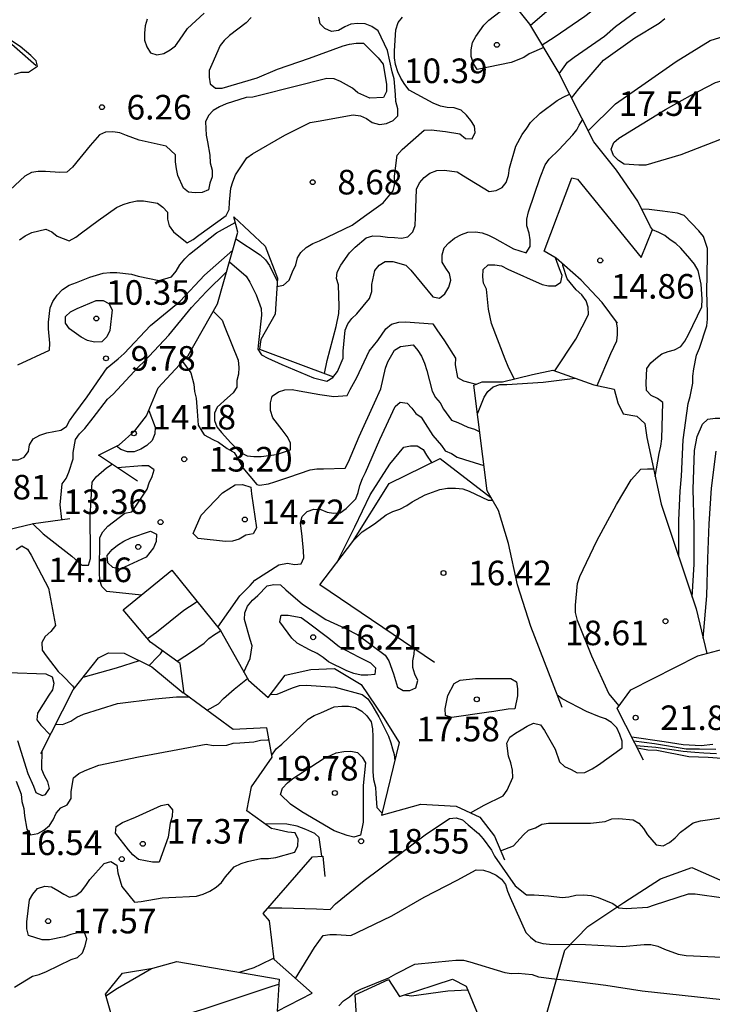
# Model space of a CAD drawing. Units: metres. Extents: x 574344 to 574695, y 4795290 to 4795540.
# Drawn here: x 574419 to 574440, y 4795372 to 4795402 of the extents above; entities that cross this region are included whole.
import ezdxf

# ---------------------------------------------------------------- set-up
doc = ezdxf.new("R2010")
doc.units = ezdxf.units.M
for name, color, linetype in [('020104', 34, 'Continuous'), ('020109', 7, 'CABEZA_TALUD'), ('020204', 9, 'Continuous'), ('020308', 9, 'Continuous'), ('070104', 3, 'Continuous')]:
    doc.layers.add(name, color=color, linetype=linetype)
doc.layers.add('020105', color=24, linetype='Continuous', lineweight=30)
doc.styles.add('ARIAL', font='ARIAL.TTF', dxfattribs={"height": 1})
doc.linetypes.add('CABEZA_TALUD', pattern='A,0.1,[204,DONOSTI.shx,S=0.15,R=0,X=0,Y=0],0,0.2', length=0.3)

# ---------------------------------------------------------------- blocks, each defined once
blk = doc.blocks.new('COTAPU')
blk.add_circle((0, 0), 0.075)

msp = doc.modelspace()

# ---------------------------------------------------------------- linework, layer by layer
at = {"layer": '020104', "flags": 128}
for points, elevation in [([(574435.191, 4795401.289), (574435.554, 4795401.526), (574436.488, 4795402.162), (574437.31, 4795402.792), (574438.152, 4795403.474), (574439.126, 4795404.106), (574440.052, 4795404.724), (574440.414, 4795404.956), (574440.802, 4795404.966), (574441.216, 4795404.87), (574441.43, 4795404.9), (574441.606, 4795405.028), (574441.728, 4795405.196), (574441.83, 4795405.386), (574441.996, 4795405.788), (574442.294, 4795406.37), (574442.462, 4795406.518), (574442.654, 4795406.59), (574442.874, 4795406.594), (574443.292, 4795406.53), (574443.492, 4795406.444), (574443.85, 4795406.336)], 13), ([(574434.833, 4795401.892), (574435.322, 4795402.306), (574436.24, 4795403.056), (574437.164, 4795403.812), (574437.934, 4795404.506), (574438.886, 4795405.194), (574439.66, 4795405.696), (574440.046, 4795405.916), (574440.256, 4795405.962), (574440.462, 4795405.96), (574440.67, 4795405.92), (574440.812, 4795405.776), (574440.98, 4795405.65), (574441.346, 4795405.532), (574441.376, 4795405.532)], 12), ([(574435.712, 4795400.399), (574435.962, 4795400.76), (574436.164, 4795400.912), (574437.09, 4795401.552), (574437.424, 4795401.846), (574438.384, 4795402.548), (574439.336, 4795403.168), (574439.882, 4795403.5), (574440.084, 4795403.61), (574440.29, 4795403.642), (574440.534, 4795403.642), (574441.412, 4795403.732), (574441.602, 4795403.852), (574442.432, 4795404.32), (574442.582, 4795404.474), (574442.702, 4795404.646), (574442.798, 4795404.826), (574443.258, 4795405.582), (574443.478, 4795405.634), (574443.704, 4795405.634), (574444.345, 4795405.746)], 14), ([(574426.315, 4795402.126), (574426.157, 4795401.964), (574425.653, 4795401.574), (574425.489, 4795401.422), (574425.365, 4795401.264), (574425.105, 4795400.688), (574425.027, 4795400.502), (574425.025, 4795400.3), (574425.063, 4795400.094), (574425.223, 4795399.964), (574425.427, 4795399.966), (574426.495, 4795400.282), (574427.115, 4795400.548), (574428.093, 4795400.884), (574429.117, 4795401.26), (574429.313, 4795401.314), (574429.517, 4795401.34), (574429.735, 4795401.34), (574430.189, 4795400.892), (574430.335, 4795400.696), (574430.441, 4795400.08), (574430.441, 4795399.866), (574430.347, 4795399.686), (574429.929, 4795399.666), (574429.567, 4795399.824), (574429.407, 4795399.966), (574429.031, 4795400.172), (574428.839, 4795400.254), (574428.617, 4795400.262), (574427.609, 4795400.004), (574426.569, 4795399.748), (574426.365, 4795399.696), (574426.159, 4795399.68), (574425.545, 4795399.49), (574425.347, 4795399.398), (574425.155, 4795399.286), (574425.009, 4795399.132), (574424.919, 4795398.938), (574424.933, 4795398.53), (574424.975, 4795398.33), (574425.051, 4795397.924), (574425.055, 4795397.688), (574425.119, 4795397.468), (574425.121, 4795397.264), (574425.051, 4795397.068), (574425.007, 4795396.864), (574424.815, 4795396.78), (574424.603, 4795396.772), (574424.403, 4795396.796), (574424.243, 4795396.92), (574424.075, 4795397.304), (574424.027, 4795397.51), (574424.001, 4795397.724), (574424.001, 4795397.938), (574423.715, 4795398.198), (574422.897, 4795398.384), (574422.507, 4795398.526), (574422.299, 4795398.608), (574422.087, 4795398.632), (574421.865, 4795398.62), (574421.681, 4795398.539), (574421.393, 4795398.215), (574420.859, 4795397.553), (574420.685, 4795397.409), (574420.477, 4795397.391), (574420.037, 4795397.421), (574419.809, 4795397.421), (574419.609, 4795397.393), (574419.407, 4795397.281), (574418.957, 4795396.861)], 7), ([(574419.245, 4795395.339), (574419.417, 4795395.463), (574419.613, 4795395.563), (574420.041, 4795395.661), (574420.229, 4795395.589), (574420.395, 4795395.449), (574420.761, 4795395.309), (574420.965, 4795395.421), (574421.133, 4795395.551), (574421.645, 4795395.933), (574422.199, 4795396.327), (574422.401, 4795396.419), (574422.595, 4795396.481), (574422.817, 4795396.527), (574423.027, 4795396.529), (574423.457, 4795396.457), (574423.619, 4795396.339), (574423.755, 4795396.179), (574423.755, 4795395.973), (574423.811, 4795395.769), (574423.939, 4795395.589), (574424.361, 4795395.247), (574424.543, 4795395.355), (574424.715, 4795395.479), (574425.551, 4795396.082), (574425.643, 4795396.264), (574425.649, 4795396.49), (574425.689, 4795396.916), (574425.747, 4795397.108), (574425.835, 4795397.32), (574426.183, 4795397.844), (574426.351, 4795397.96), (574427.337, 4795398.53), (574428.115, 4795398.918), (574428.353, 4795398.964), (574429.419, 4795399.156), (574429.643, 4795399.126), (574429.833, 4795399.044), (574430.001, 4795398.916), (574430.221, 4795398.854), (574430.439, 4795398.886), (574430.641, 4795398.978), (574430.789, 4795399.12), (574430.787, 4795399.334), (574430.721, 4795399.558), (574430.713, 4795399.77), (574430.675, 4795400.248), (574430.615, 4795400.47), (574430.471, 4795401.12), (574430.185, 4795401.712), (574429.991, 4795401.85), (574429.793, 4795401.932), (574429.563, 4795401.938), (574429.351, 4795401.92), (574429.165, 4795401.834), (574428.977, 4795401.722), (574428.763, 4795401.698), (574428.555, 4795401.782), (574428.419, 4795401.932), (574428.379, 4795402.132)], 8), ([(574423.133, 4795402.074), (574423.073, 4795401.866), (574423.053, 4795401.642), (574423.055, 4795401.432), (574423.123, 4795401.226), (574423.239, 4795401.04), (574423.433, 4795400.98), (574423.641, 4795401.02), (574423.835, 4795401.132), (574424.005, 4795401.256), (574424.121, 4795401.436), (574424.371, 4795401.788), (574424.879, 4795402.252)], 6), ([(574427.095, 4795393.917), (574427.293, 4795393.96), (574427.471, 4795394.107), (574427.573, 4795394.364), (574427.669, 4795394.578), (574427.721, 4795394.788), (574427.829, 4795394.958), (574427.985, 4795395.108), (574428.191, 4795395.224), (574428.397, 4795395.31), (574429.395, 4795395.788), (574429.773, 4795396.058), (574430.339, 4795396.464), (574430.643, 4795396.834), (574430.695, 4795397.054), (574430.683, 4795397.28), (574430.761, 4795397.922), (574430.913, 4795398.094), (574431.585, 4795398.684), (574431.801, 4795398.692), (574432.241, 4795398.64), (574432.675, 4795398.574), (574432.853, 4795398.432), (574433.057, 4795398.418), (574433.143, 4795398.61), (574433.123, 4795398.81), (574433.017, 4795398.982), (574432.883, 4795399.148), (574432.717, 4795399.294), (574432.509, 4795399.37), (574432.287, 4795399.372), (574432.087, 4795399.414), (574431.865, 4795399.508), (574431.131, 4795399.904), (574430.995, 4795400.078), (574430.881, 4795400.268), (574430.783, 4795400.47), (574430.711, 4795400.684), (574430.685, 4795400.894), (574430.685, 4795401.11), (574430.725, 4795401.75), (574430.791, 4795401.968), (574430.931, 4795402.132)], 9), ([(574419.085, 4795400.391), (574419.291, 4795400.45), (574419.519, 4795400.458), (574419.786, 4795400.638), (574419.749, 4795400.8), (574419.587, 4795400.96), (574419.265, 4795401.242), (574418.719, 4795401.594)], 6), ([(574436.591, 4795398.667), (574437.424, 4795399.49), (574438.332, 4795400.116), (574439.276, 4795400.776), (574440.316, 4795401.422), (574440.742, 4795401.554), (574440.958, 4795401.504), (574441.166, 4795401.398), (574441.488, 4795401.15), (574441.562, 4795400.962), (574441.824, 4795400.35), (574442.18, 4795399.826), (574442.356, 4795399.716), (574442.43, 4795399.528), (574442.568, 4795399.37), (574442.77, 4795399.298), (574442.993, 4795399.235), (574443.195, 4795399.219)], 16), ([(574425.648, 4795394.673), (574426.157, 4795394.235), (574426.265, 4795394.051), (574426.461, 4795393.659), (574426.613, 4795393.249), (574426.629, 4795393.041), (574426.537, 4795392.209), (574426.513, 4795392.005), (574426.623, 4795391.829), (574426.821, 4795391.735), (574427.241, 4795391.535), (574428.211, 4795391.131), (574428.617, 4795391.025), (574428.805, 4795391.143), (574428.941, 4795391.323), (574429.119, 4795391.727), (574429.121, 4795391.947), (574429.183, 4795392.589), (574429.257, 4795392.779), (574429.383, 4795392.938), (574429.539, 4795393.084), (574429.923, 4795393.552), (574429.989, 4795393.76), (574429.989, 4795393.982), (574430.081, 4795394.406), (574430.217, 4795394.572), (574430.403, 4795394.678), (574430.629, 4795394.678), (574431.031, 4795394.568), (574431.187, 4795394.416), (574431.849, 4795393.602), (574432.055, 4795393.564), (574432.223, 4795393.696), (574432.341, 4795393.894), (574432.405, 4795394.106), (574432.365, 4795394.31), (574432.247, 4795394.472), (574432.141, 4795394.654), (574432.135, 4795394.88), (574432.195, 4795395.096), (574432.341, 4795395.25), (574432.519, 4795395.392), (574432.725, 4795395.498), (574432.923, 4795395.574), (574433.155, 4795395.584), (574433.357, 4795395.556), (574433.547, 4795395.486), (574433.733, 4795395.394), (574434.319, 4795395.066), (574434.699, 4795394.946), (574434.819, 4795395.134), (574434.825, 4795395.342), (574434.789, 4795395.548), (574434.719, 4795395.762), (574434.721, 4795395.974), (574434.771, 4795396.192), (574435.131, 4795397.238), (574435.277, 4795397.632), (574435.399, 4795397.8), (574435.701, 4795398.088), (574436.13, 4795398.542), (574436.247, 4795398.7), (574436.323, 4795398.843), (574436.42, 4795399.003)], 11), ([(574439.355, 4795385.669), (574439.355, 4795386.788), (574439.401, 4795387.676), (574439.439, 4795388.128), (574439.487, 4795389.236), (574439.645, 4795390.346), (574439.709, 4795390.564), (574439.789, 4795390.964), (574439.789, 4795391.176), (574439.816, 4795391.4), (574439.9, 4795391.824), (574439.986, 4795392.034), (574440.216, 4795392.712), (574440.236, 4795392.916), (574440.236, 4795393.126), (574440.214, 4795393.754), (574440.23, 4795394.838), (574440.234, 4795395.072), (574440.116, 4795395.446), (574439.972, 4795395.618), (574439.524, 4795396.084), (574439.314, 4795396.15), (574438.86, 4795396.21), (574438.452, 4795396.27), (574438.228, 4795396.273)], 16), ([(574419.189, 4795391.531), (574420.159, 4795391.971), (574420.163, 4795392.185), (574420.125, 4795392.623), (574420.125, 4795392.829), (574420.179, 4795393.265), (574420.261, 4795393.463), (574420.389, 4795393.655), (574420.549, 4795393.829), (574420.759, 4795393.959), (574420.981, 4795394.039), (574421.391, 4795394.205), (574421.793, 4795394.321), (574422.005, 4795394.343), (574422.207, 4795394.341), (574422.661, 4795394.297), (574422.867, 4795394.229), (574423.499, 4795394.101), (574423.883, 4795394.207), (574424.021, 4795394.389), (574424.133, 4795394.577), (574424.287, 4795394.761), (574424.431, 4795394.903), (574425.251, 4795395.553), (574425.826, 4795395.869)], 9), ([(574434.337, 4795391.098), (574434.156, 4795391.474), (574434.064, 4795391.696), (574433.64, 4795392.792), (574433.548, 4795393.224), (574433.488, 4795393.832), (574433.4, 4795394.016), (574433.382, 4795394.216), (574433.386, 4795394.432), (574433.542, 4795394.576), (574433.742, 4795394.58), (574433.952, 4795394.542), (574434.144, 4795394.448), (574435.186, 4795393.978), (574435.384, 4795393.934), (574435.596, 4795393.934), (574435.762, 4795394.05), (574435.804, 4795394.254), (574435.718, 4795394.454), (574435.599, 4795394.795)], 12), ([(574435.571, 4795391.34), (574436.212, 4795392.306), (574436.406, 4795392.69), (574436.6, 4795393.058), (574436.596, 4795393.284), (574436.528, 4795393.478), (574436.396, 4795393.664), (574436.224, 4795393.818), (574435.952, 4795394.154), (574435.816, 4795394.556), (574435.816, 4795394.607)], 13), ([(574420.535, 4795386.804), (574420.485, 4795387.257), (574420.541, 4795387.895), (574420.661, 4795388.059), (574420.749, 4795388.255), (574420.877, 4795388.655), (574420.877, 4795388.857), (574420.947, 4795389.251), (574421.073, 4795389.419), (574421.235, 4795389.581), (574421.491, 4795389.913), (574421.927, 4795390.483), (574422.099, 4795390.627), (574422.871, 4795391.469), (574423.045, 4795391.631), (574423.799, 4795392.433), (574424.489, 4795393.275), (574424.951, 4795393.767), (574425.559, 4795394.362)], 11), ([(574425.154, 4795393.159), (574425.43, 4795392.887), (574425.508, 4795392.673), (574425.91, 4795391.667), (574425.934, 4795391.445), (574425.922, 4795391.245), (574425.874, 4795391.049), (574425.872, 4795390.847), (574425.756, 4795390.673), (574425.586, 4795390.523), (574425.274, 4795390.237), (574425.19, 4795390.053), (574425.188, 4795389.831), (574425.262, 4795389.639), (574425.4, 4795389.465), (574425.694, 4795389.143), (574425.984, 4795388.851), (574426.186, 4795388.747), (574426.39, 4795388.729), (574426.612, 4795388.731), (574427.084, 4795388.793), (574427.514, 4795388.935), (574427.512, 4795389.143), (574427.406, 4795389.339), (574427.256, 4795389.541), (574426.974, 4795389.907), (574426.902, 4795390.133), (574426.902, 4795390.365), (574426.952, 4795390.569), (574427.142, 4795390.701), (574427.342, 4795390.763), (574427.56, 4795390.769), (574427.77, 4795390.735), (574428.406, 4795390.619), (574428.834, 4795390.561), (574429.238, 4795390.589), (574429.334, 4795390.773), (574429.534, 4795391.139), (574429.914, 4795391.939), (574430.178, 4795392.27), (574430.418, 4795392.62), (574430.594, 4795392.764), (574430.818, 4795392.83), (574431.018, 4795392.842), (574431.854, 4795392.776), (574431.978, 4795392.592), (574432.214, 4795392.254), (574432.544, 4795391.728), (574432.538, 4795391.526), (574432.606, 4795391.142), (574432.786, 4795391.042), (574432.98, 4795390.988), (574433.181, 4795390.937)], 12), ([(574436.871, 4795390.898), (574437.284, 4795391.87), (574437.464, 4795392.26), (574437.487, 4795392.44), (574437.493, 4795392.648), (574437.454, 4795392.838)], 14), ([(574424.219, 4795391.63), (574424.472, 4795391.279), (574424.556, 4795390.933), (574424.584, 4795390.713), (574424.632, 4795390.511), (574424.664, 4795390.109), (574424.696, 4795389.687), (574424.809, 4795389.504), (574424.876, 4795389.387), (574425.142, 4795389.252), (574425.313, 4795389.171), (574425.576, 4795388.979), (574425.788, 4795388.848), (574425.868, 4795388.716), (574425.909, 4795388.636), (574426.06, 4795388.383), (574426.484, 4795387.878), (574426.565, 4795387.858), (574426.836, 4795387.897), (574427.034, 4795387.953), (574427.46, 4795388.097), (574428.11, 4795388.321), (574428.318, 4795388.351), (574428.52, 4795388.351), (574429.182, 4795388.379), (574429.278, 4795388.569), (574429.61, 4795389.337), (574430.078, 4795390.365), (574430.262, 4795390.793), (574430.406, 4795391.423), (574430.476, 4795391.617), (574430.686, 4795391.97), (574430.866, 4795392.084), (574431.25, 4795392.132), (574431.396, 4795391.962), (574431.512, 4795391.788), (574431.602, 4795391.58), (574431.67, 4795391.356), (574431.838, 4795390.721), (574431.936, 4795390.535), (574432.076, 4795390.363), (574432.182, 4795390.175), (574432.42, 4795389.841), (574432.612, 4795389.767), (574432.917, 4795389.621), (574433.124, 4795389.561), (574433.283, 4795389.481)], 13), ([(574433.213, 4795390.031), (574433.42, 4795390.538), (574433.53, 4795390.708), (574433.698, 4795390.858), (574433.9, 4795390.926), (574434.11, 4795390.928), (574435.216, 4795391.002), (574436.199, 4795391.12)], 17), ([(574425.292, 4795383.526), (574425.966, 4795384.477), (574426.28, 4795384.791), (574426.426, 4795384.953), (574427.15, 4795385.425), (574427.422, 4795385.481), (574427.632, 4795385.439), (574427.834, 4795385.455), (574427.914, 4795385.641), (574427.91, 4795385.857), (574427.862, 4795386.285), (574427.812, 4795386.711), (574427.87, 4795386.903), (574428.022, 4795387.057), (574428.224, 4795387.123), (574428.44, 4795387.111), (574428.626, 4795387.029), (574428.826, 4795387.003), (574429.026, 4795387.007), (574429.21, 4795387.141), (574429.5, 4795387.435), (574429.57, 4795387.627), (574429.628, 4795387.845), (574429.708, 4795388.061), (574429.8, 4795388.245), (574430.24, 4795389.247), (574430.7, 4795390.253), (574430.86, 4795390.391), (574431.066, 4795390.353), (574431.216, 4795390.207), (574431.338, 4795390.041), (574431.502, 4795389.925), (574431.62, 4795389.735), (574431.856, 4795389.373), (574432.116, 4795389.069), (574432.23, 4795388.903), (574432.422, 4795388.819), (574432.598, 4795388.711), (574432.818, 4795388.635), (574433.414, 4795388.455)], 14), ([(574439.769, 4795384.438), (574439.831, 4795385.442), (574439.829, 4795386.614), (574439.797, 4795387.734), (574439.837, 4795388.912), (574439.915, 4795389.336), (574440.083, 4795389.716), (574440.249, 4795389.864), (574440.465, 4795389.898), (574440.681, 4795389.898), (574440.987, 4795390.102), (574441.267, 4795390.376)], 17), ([(574423.185, 4795390.13), (574423.376, 4795389.623), (574423.372, 4795389.423), (574423.286, 4795389.221), (574423.122, 4795389.065), (574422.94, 4795388.951), (574422.742, 4795388.873), (574422.532, 4795388.875), (574422.338, 4795388.941), (574422.197, 4795389.044)], 14), ([(574440.1, 4795383.183), (574440.209, 4795384.477), (574440.245, 4795385.622), (574440.289, 4795386.678), (574440.353, 4795387.762), (574440.503, 4795388.894)], 18), ([(574419.638, 4795386.684), (574419.96, 4795386.375), (574420.834, 4795385.691), (574421.146, 4795385.415), (574421.35, 4795385.413), (574421.408, 4795385.615), (574421.41, 4795385.819), (574421.402, 4795386.891), (574421.456, 4795387.947), (574421.578, 4795388.107), (574421.894, 4795388.385), (574422.069, 4795388.493)], 12), ([(574422.959, 4795384.501), (574421.902, 4795384.609), (574421.754, 4795384.761), (574421.69, 4795384.959), (574421.682, 4795385.185), (574421.69, 4795386.261), (574421.788, 4795386.437), (574421.936, 4795386.603), (574422.456, 4795387.005), (574422.668, 4795387.047), (574422.788, 4795387.217), (574423.14, 4795387.737), (574423.202, 4795387.931), (574423.29, 4795388.123), (574423.35, 4795388.319), (574423.176, 4795388.445), (574422.972, 4795388.445), (574422.236, 4795388.382)], 13), ([(574437.537, 4795381.123), (574437.221, 4795381.497), (574436.709, 4795382.643), (574436.265, 4795383.731), (574436.209, 4795383.975), (574436.203, 4795384.195), (574436.263, 4795384.859), (574436.339, 4795385.065), (574436.853, 4795386.161), (574437.455, 4795387.262), (574437.901, 4795388.02), (574438.195, 4795388.342), (574438.403, 4795388.358), (574438.584, 4795388.355)], 18), ([(574429.431, 4795386.163), (574429.702, 4795386.429), (574430.072, 4795386.681), (574430.432, 4795386.953), (574430.63, 4795387.051), (574430.842, 4795387.121), (574431.06, 4795387.231), (574431.226, 4795387.351), (574431.624, 4795387.565), (574432.068, 4795387.727), (574432.302, 4795387.763), (574432.54, 4795387.765), (574432.764, 4795387.745), (574432.966, 4795387.673), (574433.544, 4795387.403), (574433.674, 4795387.395)], 16), ([(574419.142, 4795385.895), (574419.316, 4795386.009), (574419.484, 4795385.899), (574419.596, 4795385.725), (574420.128, 4795384.713), (574420.336, 4795383.575), (574420.198, 4795383.393), (574420.026, 4795383.243), (574419.922, 4795383.053), (574419.936, 4795382.827), (574420.05, 4795382.651), (574420.418, 4795382.169), (574420.574, 4795382.031), (574420.858, 4795381.737), (574420.92, 4795381.656)], 13), ([(574424.051, 4795382.485), (574424.52, 4795382.787), (574424.88, 4795383.033), (574425.022, 4795383.181), (574425.196, 4795383.301), (574425.379, 4795383.414)], 16), ([(574423.198, 4795382.357), (574423.454, 4795382.615), (574423.543, 4795382.711), (574423.609, 4795382.802)], 13), ([(574421.184, 4795381.995), (574422.202, 4795382.287), (574422.898, 4795382.505)], 14), ([(574418.898, 4795382.139), (574420.042, 4795382.099), (574420.24, 4795382.013), (574420.294, 4795381.813), (574420.252, 4795381.615), (574420.14, 4795381.445), (574419.788, 4795380.903), (574419.774, 4795380.695), (574419.892, 4795380.533), (574420.183, 4795380.233)], 14), ([(574424.966, 4795380.989), (574425.316, 4795381.185), (574425.466, 4795381.343), (574425.79, 4795381.633), (574426.203, 4795381.955)], 17), ([(574426.892, 4795381.467), (574427.108, 4795381.476), (574427.576, 4795381.671), (574427.79, 4795381.743), (574427.996, 4795381.755), (574428.878, 4795381.693), (574429.696, 4795381.469), (574429.87, 4795381.337), (574429.994, 4795381.155), (574430.21, 4795380.787), (574430.5, 4795380.201), (574430.572, 4795379.997), (574430.62, 4795379.813), (574430.676, 4795379.635), (574430.692, 4795379.446)], 17), ([(574433.007, 4795377.859), (574433.423, 4795378.097), (574433.997, 4795378.379), (574434.119, 4795378.547), (574434.293, 4795378.941), (574434.285, 4795379.165), (574434.237, 4795379.383), (574434.161, 4795379.585), (574434.109, 4795379.989), (574434.205, 4795380.167), (574434.371, 4795380.289), (574434.549, 4795380.387), (574434.727, 4795380.507), (574434.929, 4795380.591), (574435.137, 4795380.549), (574435.259, 4795380.369), (574435.589, 4795379.805), (574435.719, 4795379.411), (574435.873, 4795379.277), (574436.075, 4795379.185), (574436.255, 4795379.083), (574436.489, 4795379.087), (574436.717, 4795379.199), (574436.905, 4795379.325), (574437.629, 4795379.839), (574437.631, 4795380.041), (574437.561, 4795380.245), (574437.463, 4795380.451), (574437.301, 4795380.615), (574437.127, 4795380.723), (574436.935, 4795380.791), (574436.545, 4795380.951), (574435.803, 4795381.341), (574435.652, 4795381.454)], 17), ([(574426.939, 4795379.616), (574427.074, 4795379.815), (574427.242, 4795379.955), (574428.054, 4795380.713), (574428.23, 4795380.827), (574428.432, 4795380.911), (574428.846, 4795381.097), (574429.072, 4795381.117), (574429.284, 4795381.117), (574429.498, 4795381.073), (574429.688, 4795380.957), (574429.84, 4795380.819), (574429.968, 4795380.637), (574430.016, 4795380.421), (574430.02, 4795380.183), (574430.02, 4795379.107), (574430.046, 4795378.877), (574430.102, 4795378.643), (574430.114, 4795378.437), (574430.149, 4795378.027), (574430.287, 4795377.873), (574430.303, 4795377.866)], 18), ([(574437.921, 4795380.179), (574438.911, 4795380.04), (574439.491, 4795379.946), (574440.043, 4795379.909), (574440.399, 4795379.956)], 21), ([(574419.144, 4795378.823), (574419.296, 4795378.425), (574419.308, 4795378.205), (574419.37, 4795377.995), (574419.39, 4795377.771), (574419.466, 4795377.359), (574419.578, 4795377.189), (574419.8, 4795377.225), (574419.988, 4795377.335), (574420.16, 4795377.471), (574420.266, 4795377.641), (574420.358, 4795377.847), (574420.5, 4795378.015), (574420.7, 4795378.107), (574420.814, 4795378.301), (574420.814, 4795378.507), (574420.886, 4795378.929), (574421.052, 4795379.055), (574421.246, 4795379.155), (574421.658, 4795379.311), (574422.876, 4795379.571), (574424.068, 4795379.795), (574424.938, 4795379.955), (574425.152, 4795379.917), (574425.568, 4795379.925), (574425.762, 4795379.989), (574425.968, 4795379.999), (574426.388, 4795380.023), (574426.6, 4795380.075), (574426.804, 4795380.091), (574426.855, 4795380.091)], 16), ([(574440.508, 4795379.664), (574440.127, 4795379.681), (574439.844, 4795379.699), (574439.49, 4795379.726), (574438.659, 4795379.85), (574438.062, 4795379.903)], 19), ([(574440.671, 4795379.516), (574440.259, 4795379.544), (574439.669, 4795379.572), (574438.686, 4795379.759), (574438.415, 4795379.769), (574438.101, 4795379.828)], 18), ([(574426.82, 4795374.958), (574427.242, 4795374.965), (574428.305, 4795374.927), (574428.719, 4795374.913), (574428.883, 4795375.085), (574429.755, 4795375.791), (574430.717, 4795376.503), (574431.623, 4795377.191), (574432.357, 4795377.691), (574432.569, 4795377.711), (574432.763, 4795377.645), (574432.931, 4795377.497), (574433.251, 4795377.231), (574433.393, 4795377.067), (574433.645, 4795376.719), (574433.737, 4795376.541), (574434.367, 4795375.637), (574434.713, 4795375.363), (574434.949, 4795375.355), (574435.379, 4795375.325), (574435.795, 4795375.279), (574436.001, 4795375.297), (574436.219, 4795375.349), (574436.457, 4795375.363), (574436.683, 4795375.333), (574436.901, 4795375.273), (574437.345, 4795375.089), (574437.525, 4795374.963), (574437.755, 4795374.945), (574438.409, 4795374.981), (574438.621, 4795375.055), (574439.657, 4795375.385), (574439.859, 4795375.385), (574440.727, 4795375.269)], 19), ([(574433.923, 4795376.703), (574434.317, 4795376.851), (574434.615, 4795377.187), (574434.771, 4795377.331), (574434.989, 4795377.397), (574435.179, 4795377.513), (574435.379, 4795377.549), (574435.599, 4795377.549), (574436.667, 4795377.549), (574437.107, 4795377.591), (574437.317, 4795377.679), (574437.531, 4795377.691), (574437.965, 4795377.651), (574438.137, 4795377.541), (574438.285, 4795377.383), (574438.403, 4795377.193), (574438.671, 4795376.881), (574438.879, 4795376.857), (574439.071, 4795376.957), (574439.249, 4795377.099), (574439.407, 4795377.271), (574439.799, 4795377.555), (574440.025, 4795377.615), (574440.233, 4795377.649), (574440.645, 4795377.711)], 18), ([(574428.462, 4795376.538), (574428.39, 4795377.109), (574428.252, 4795377.232), (574427.982, 4795377.355), (574427.712, 4795377.453), (574427.394, 4795377.514), (574426.721, 4795377.527)], 18), ([(574419.092, 4795372.537), (574419.634, 4795372.879), (574419.846, 4795372.931), (574420.066, 4795373.015), (574420.822, 4795373.383), (574421.016, 4795373.449), (574421.166, 4795373.593), (574421.25, 4795373.799), (574421.294, 4795374.011), (574421.222, 4795374.213), (574421.02, 4795374.201), (574420.804, 4795374.149), (574420.6, 4795374.075), (574420.156, 4795373.981), (574419.928, 4795373.981), (574419.52, 4795374.115), (574419.462, 4795374.319), (574419.462, 4795374.533), (574419.548, 4795375.207), (574419.646, 4795375.383), (574419.794, 4795375.553), (574420.018, 4795375.621), (574420.222, 4795375.601), (574420.416, 4795375.495), (574420.59, 4795375.377), (574420.772, 4795375.283), (574420.964, 4795375.341), (574421.132, 4795375.467), (574421.27, 4795375.639), (574421.386, 4795375.825), (574421.82, 4795376.319), (574422.026, 4795376.373), (574422.212, 4795376.259), (574422.242, 4795376.027), (574422.366, 4795375.613), (574422.748, 4795375.131), (574422.958, 4795375.151), (574423.596, 4795375.267), (574423.796, 4795375.279), (574424.64, 4795375.315), (574424.842, 4795375.379), (574425.044, 4795375.469), (574425.244, 4795375.593), (574425.404, 4795375.733), (574425.522, 4795375.903), (574425.796, 4795376.213), (574426.002, 4795376.313), (574426.2, 4795376.373), (574426.61, 4795376.467), (574426.836, 4795376.467), (574427.066, 4795376.497), (574427.646, 4795376.655), (574427.73, 4795376.849), (574427.746, 4795377.057), (574427.654, 4795377.249), (574427.43, 4795377.273), (574427.028, 4795377.357), (574426.921, 4795377.384)], 17), ([(574425.952, 4795372.996), (574426.399, 4795373.139), (574426.617, 4795373.247), (574426.989, 4795373.431), (574427.005, 4795373.437)], 18), ([(574428.987, 4795371.973), (574429.125, 4795372.121), (574429.315, 4795372.247), (574429.469, 4795372.387), (574429.653, 4795372.477), (574430.513, 4795372.823), (574430.725, 4795372.953), (574431.305, 4795373.243), (574431.923, 4795373.299), (574432.337, 4795373.349), (574432.553, 4795373.369), (574432.789, 4795373.363), (574432.983, 4795373.313), (574434.051, 4795372.985), (574434.253, 4795372.963), (574434.461, 4795372.967), (574434.885, 4795372.931), (574435.079, 4795372.859), (574435.479, 4795372.803), (574435.943, 4795372.751), (574437.133, 4795372.603), (574438.237, 4795372.425), (574439.461, 4795372.297), (574440.683, 4795372.169)], 21), ([(574421.875, 4795372.277), (574422.234, 4795372.511), (574423.272, 4795373.11)], 19), ([(574430.977, 4795372.305), (574431.201, 4795372.279), (574432.311, 4795372.429), (574432.917, 4795372.459)], 24)]:
    msp.add_lwpolyline(points, dxfattribs=dict(at, elevation=elevation))
for points, elevation in [([(574438.952, 4795399.312), (574439.714, 4795399.748), (574440.476, 4795400.138), (574440.692, 4795400.196), (574440.9, 4795400.202), (574441.1, 4795400.182), (574441.302, 4795400.106), (574441.502, 4795399.982), (574441.646, 4795399.796), (574441.75, 4795399.588), (574441.848, 4795399.192), (574441.816, 4795398.984), (574441.684, 4795398.806), (574441.464, 4795398.726), (574440.416, 4795398.32), (574439.424, 4795397.934), (574438.354, 4795397.616), (574438.134, 4795397.616), (574437.696, 4795397.644), (574437.516, 4795397.76), (574437.368, 4795397.912), (574437.298, 4795398.11), (574437.376, 4795398.31), (574437.53, 4795398.438)], 17), ([(574424.782, 4795386.945), (574425.436, 4795387.625), (574425.824, 4795387.861), (574426.05, 4795387.878), (574426.3, 4795387.797), (574426.324, 4795387.587), (574426.468, 4795386.549), (574426.37, 4795386.373), (574426.15, 4795386.327), (574425.944, 4795386.205), (574425.738, 4795386.147), (574425.532, 4795386.139), (574424.69, 4795386.233), (574424.538, 4795386.385)], 14), ([(574423.106, 4795385.661), (574422.31, 4795385.291), (574422.088, 4795385.343), (574421.932, 4795385.489), (574421.912, 4795385.707), (574422.066, 4795385.889), (574422.232, 4795386.021), (574422.426, 4795386.149), (574422.638, 4795386.247), (574423.238, 4795386.451), (574423.418, 4795386.359), (574423.416, 4795386.133), (574423.332, 4795385.941)], 14), ([(574428.092, 4795382.831), (574427.712, 4795383.037), (574427.552, 4795383.191), (574427.182, 4795383.691), (574427.224, 4795383.889), (574427.442, 4795383.889), (574427.836, 4795383.819), (574428.02, 4795383.687), (574428.682, 4795383.189), (574429.01, 4795382.923), (574429.588, 4795382.619), (574429.954, 4795382.431), (574430.1, 4795382.285), (574430.082, 4795382.077), (574429.868, 4795382.059), (574429.664, 4795382.061), (574429.442, 4795382.107), (574429.23, 4795382.193), (574428.668, 4795382.469), (574428.506, 4795382.603), (574428.32, 4795382.723)], 16), ([(574433.159, 4795381.961), (574434.231, 4795381.961), (574434.405, 4795381.853), (574434.433, 4795381.645), (574434.433, 4795381.429), (574434.359, 4795381.035), (574434.149, 4795381.021), (574433.713, 4795380.953), (574433.487, 4795380.925), (574432.431, 4795380.767), (574432.237, 4795380.833), (574432.233, 4795381.035), (574432.312, 4795381.441), (574432.5, 4795381.803), (574432.69, 4795381.903)], 17), ([(574429.726, 4795378.693), (574429.725, 4795377.579), (574429.651, 4795377.177), (574429.445, 4795377.119), (574429.235, 4795377.165), (574428.84, 4795377.311), (574427.856, 4795377.895), (574427.508, 4795378.125), (574427.202, 4795378.419), (574427.266, 4795378.611), (574427.422, 4795378.771), (574427.584, 4795378.905), (574428.512, 4795379.507), (574428.908, 4795379.685), (574429.136, 4795379.735), (574429.352, 4795379.739), (574429.558, 4795379.705), (574429.696, 4795379.557), (574429.8, 4795379.381)], 19), ([(574422.778, 4795377.731), (574423.562, 4795378.081), (574423.77, 4795378.119), (574423.908, 4795377.955), (574423.9, 4795377.749), (574423.842, 4795377.543), (574423.778, 4795377.115), (574423.508, 4795376.355), (574423.296, 4795376.355), (574422.868, 4795376.433), (574422.698, 4795376.577), (574422.568, 4795376.733), (574422.168, 4795377.237), (574422.196, 4795377.443), (574422.38, 4795377.567)], 17)]:
    msp.add_lwpolyline(points, close=True, dxfattribs=dict(at, elevation=elevation))
at = {"layer": '020105', "flags": 128}
for points, elevation in [([(574435.237, 4795401.21), (574434.797, 4795401.018), (574434.631, 4795400.902), (574434.247, 4795400.746), (574433.207, 4795400.536), (574433.099, 4795400.722), (574433.025, 4795400.93), (574433.023, 4795401.136), (574433.065, 4795401.356), (574433.167, 4795401.542), (574433.411, 4795401.892), (574433.565, 4795402.04), (574433.909, 4795402.308), (574434.103, 4795402.388), (574434.417, 4795402.421)], 10), ([(574436.088, 4795399.659), (574436.304, 4795399.944), (574437.056, 4795400.824), (574438.014, 4795401.502), (574438.764, 4795401.946), (574438.928, 4795402.09)], 15), ([(574428.552, 4795391.261), (574428.633, 4795391.659), (574428.901, 4795392.691), (574428.987, 4795393.088), (574428.997, 4795393.308), (574428.977, 4795393.966), (574428.913, 4795394.156), (574428.931, 4795394.356), (574429.043, 4795394.568), (574429.307, 4795394.948), (574429.479, 4795395.12), (574429.823, 4795395.396), (574430.019, 4795395.46), (574430.255, 4795395.456), (574430.471, 4795395.426), (574430.687, 4795395.416), (574430.893, 4795395.388), (574431.091, 4795395.436), (574431.239, 4795395.586), (574431.317, 4795395.78), (574431.323, 4795396.024), (574431.355, 4795396.89), (574431.451, 4795397.078), (574431.591, 4795397.244), (574431.763, 4795397.372), (574431.971, 4795397.454), (574432.197, 4795397.462), (574432.597, 4795397.416), (574432.793, 4795397.294), (574433.575, 4795396.814), (574433.781, 4795396.842), (574433.967, 4795396.934), (574434.091, 4795397.092), (574434.161, 4795397.3), (574434.193, 4795397.526), (574434.383, 4795398.196), (574434.577, 4795398.558), (574434.721, 4795398.744), (574434.831, 4795398.922), (574435.133, 4795399.2), (574435.643, 4795399.592), (574435.829, 4795399.696), (574436.025, 4795399.782)], 10), ([(574438.634, 4795388.125), (574438.759, 4795388.824), (574438.813, 4795389.042), (574438.841, 4795389.264), (574438.874, 4795390.378), (574438.71, 4795390.496), (574438.514, 4795390.594), (574438.378, 4795390.748), (574438.362, 4795390.976), (574438.386, 4795391.416), (574438.508, 4795391.586), (574438.656, 4795391.724), (574438.844, 4795391.858), (574439.032, 4795391.932), (574439.232, 4795391.988), (574439.416, 4795392.09), (574439.542, 4795392.246), (574439.656, 4795392.454), (574440.062, 4795393.296), (574440.07, 4795393.526), (574440.042, 4795393.99), (574439.946, 4795394.4), (574439.838, 4795394.594), (574439.694, 4795394.766), (574439.418, 4795395.088), (574439.268, 4795395.226), (574439.092, 4795395.338), (574438.934, 4795395.468), (574438.746, 4795395.568), (574438.555, 4795395.647)], 15), ([(574425.845, 4795395.366), (574426.581, 4795394.886), (574426.751, 4795394.729), (574426.865, 4795394.555), (574427.104, 4795394.081)], 10), ([(574418.059, 4795389.277), (574418.239, 4795388.913), (574418.553, 4795388.657), (574418.767, 4795388.657), (574418.997, 4795388.631), (574419.199, 4795388.629), (574419.387, 4795388.709), (574419.517, 4795388.883), (574419.547, 4795389.089), (574419.661, 4795389.267), (574419.859, 4795389.379), (574420.079, 4795389.449), (574420.507, 4795389.537), (574420.677, 4795389.643), (574420.771, 4795389.823), (574420.897, 4795390.005), (574421.305, 4795390.555), (574421.915, 4795391.439), (574422.253, 4795391.707), (574422.433, 4795391.875), (574423.243, 4795392.723), (574424.139, 4795393.471), (574424.883, 4795394.261), (574425.747, 4795395.021)], 10), ([(574428.921, 4795385.49), (574429.474, 4795386.585), (574429.938, 4795387.559), (574430.542, 4795388.495), (574430.968, 4795389.011), (574431.174, 4795389.053), (574431.376, 4795389.053), (574431.556, 4795388.939), (574431.664, 4795388.767), (574431.815, 4795388.542)], 15), ([(574426.091, 4795382.153), (574426.278, 4795382.567), (574426.342, 4795382.955), (574426.284, 4795383.151), (574426.108, 4795383.753), (574426.122, 4795383.959), (574426.2, 4795384.169), (574426.348, 4795384.347), (574426.512, 4795384.489), (574426.8, 4795384.785), (574427.002, 4795384.825), (574427.206, 4795384.811), (574427.37, 4795384.661), (574427.876, 4795384.229), (574428.592, 4795383.753), (574429.186, 4795383.481), (574429.56, 4795383.293), (574430.396, 4795382.667), (574430.506, 4795382.497), (574430.65, 4795382.099), (574430.774, 4795381.691), (574430.95, 4795381.593), (574431.154, 4795381.591), (574431.338, 4795381.675), (574431.398, 4795381.893), (574431.308, 4795382.093), (574431.248, 4795382.295), (574431.246, 4795382.501), (574431.282, 4795382.703), (574431.294, 4795382.86)], 15), ([(574423.144, 4795383.179), (574423.422, 4795383.371), (574424.258, 4795384.041), (574424.598, 4795384.269), (574424.657, 4795384.308)], 15), ([(574420.352, 4795380.566), (574420.549, 4795380.558), (574420.81, 4795380.655), (574420.992, 4795380.773), (574421.198, 4795380.865), (574422.23, 4795381.197), (574423.386, 4795381.339), (574424.032, 4795381.395), (574424.416, 4795381.395)], 15), ([(574419.178, 4795380.065), (574419.496, 4795379.063), (574419.668, 4795378.675), (574419.742, 4795378.481), (574419.928, 4795378.388), (574420.039, 4795378.415), (574420.16, 4795378.607), (574420.102, 4795378.807), (574420.004, 4795378.987), (574419.926, 4795379.185), (574419.918, 4795379.412), (574419.936, 4795379.577), (574419.935, 4795379.747)], 15), ([(574440.49, 4795379.788), (574439.986, 4795379.805), (574439.588, 4795379.805), (574438.619, 4795379.969), (574437.99, 4795380.045)], 20), ([(574427.665, 4795372.807), (574428.245, 4795373.747), (574428.503, 4795374.115), (574428.715, 4795374.149), (574428.917, 4795374.149), (574429.351, 4795374.119), (574429.547, 4795374.207), (574430.599, 4795374.715), (574431.589, 4795375.285), (574432.597, 4795375.809), (574433.177, 4795376.117), (574433.399, 4795376.107), (574433.593, 4795376.047), (574433.785, 4795375.963), (574433.947, 4795375.839), (574434.073, 4795375.669), (574434.129, 4795375.473), (574434.217, 4795375.275), (574434.689, 4795374.211), (574434.833, 4795374.063), (574434.999, 4795373.933), (574435.213, 4795373.871), (574435.415, 4795373.853), (574436.515, 4795373.841), (574437.639, 4795373.785), (574438.299, 4795373.841), (574438.507, 4795373.843), (574438.721, 4795373.793), (574438.921, 4795373.705), (574439.341, 4795373.547), (574439.579, 4795373.509), (574440.683, 4795373.459)], 20), ([(574422.303, 4795370.792), (574422.53, 4795371.057), (574422.712, 4795371.157), (574422.934, 4795371.199), (574423.132, 4795371.303), (574423.756, 4795371.547), (574424.874, 4795371.881), (574425.917, 4795372.229), (574426.953, 4795372.571), (574427.157, 4795372.635)], 20)]:
    msp.add_lwpolyline(points, dxfattribs=dict(at, elevation=elevation))
at = {"layer": '020105', "elevation": 10, "flags": 128}
msp.add_lwpolyline([(574422.069, 4795393.207), (574421.995, 4795392.571), (574421.903, 4795392.385), (574421.751, 4795392.233), (574421.531, 4795392.213), (574421.315, 4795392.271), (574421.123, 4795392.371), (574420.765, 4795392.621), (574420.649, 4795392.793), (574420.649, 4795392.999), (574420.797, 4795393.145), (574420.997, 4795393.241), (574421.581, 4795393.485), (574421.791, 4795393.491), (574421.969, 4795393.399)], close=True, dxfattribs=at)
at = {"layer": '020109'}
for points in [[(574419.746, 4795400.643, 5.842), (574418.002, 4795402.173, 6.062), (574417.81, 4795402.733, 6.112), (574417.786, 4795403.547, 6.21), (574418.078, 4795404.057, 6.412), (574418.69, 4795404.969, 6.558), (574419.52, 4795405.719, 6.602), (574420.638, 4795406.303, 6.6), (574421.618, 4795406.395, 6.54), (574423.108, 4795406.281, 6.34), (574424.052, 4795405.655, 6.144), (574425.43, 4795404.203, 4.998)], [(574419.746, 4795400.643, 5.842), (574418.002, 4795402.173, 6.062), (574417.81, 4795402.733, 6.112), (574417.786, 4795403.547, 6.21), (574418.078, 4795404.057, 6.412), (574418.69, 4795404.969, 6.558), (574419.52, 4795405.719, 6.602), (574420.638, 4795406.303, 6.6), (574421.618, 4795406.395, 6.54), (574423.108, 4795406.281, 6.34), (574424.052, 4795405.655, 6.144), (574425.43, 4795404.203, 4.998)], [(574437.486, 4795392.795, 13.926), (574437.022, 4795393.433, 14.516), (574436.38, 4795394.105, 14.654), (574435.616, 4795394.785, 14.4), (574435.248, 4795394.999, 14.106), (574436.098, 4795397.229, 14.07), (574436.27, 4795397.195, 14.076), (574438.206, 4795394.805, 14.212), (574438.56, 4795395.659, 14.32), (574438.498, 4795395.741, 15.612), (574438.106, 4795396.515, 16.076), (574437.46, 4795397.469, 16.586), (574437.014, 4795398.023, 16.652), (574436.762, 4795398.329, 16.4), (574435.676, 4795400.471, 13.788), (574434.818, 4795401.917, 12.1), (574434.154, 4795402.751, 10.396)], [(574437.486, 4795392.795, 13.926), (574437.022, 4795393.433, 14.516), (574436.38, 4795394.105, 14.654), (574435.616, 4795394.785, 14.4), (574435.248, 4795394.999, 14.106), (574436.098, 4795397.229, 14.07), (574436.27, 4795397.195, 14.076), (574438.206, 4795394.805, 14.212), (574438.56, 4795395.659, 14.32), (574438.498, 4795395.741, 15.612), (574438.106, 4795396.515, 16.076), (574437.46, 4795397.469, 16.586), (574437.014, 4795398.023, 16.652), (574436.762, 4795398.329, 16.4), (574435.676, 4795400.471, 13.788), (574434.818, 4795401.917, 12.1), (574434.154, 4795402.751, 10.396)], [(574422.841, 4795387.977, 12.576), (574421.653, 4795388.771, 13.478), (574422.283, 4795389.087, 14.028), (574422.763, 4795389.509, 14.164), (574423.119, 4795389.969, 13.81), (574423.469, 4795390.825, 13.348), (574424.389, 4795391.813, 13.08), (574425.281, 4795393.383, 11.942), (574425.903, 4795395.57, 10.004), (574425.781, 4795396.042, 8.938), (574426.733, 4795395.144, 9.57), (574427.109, 4795394.175, 9.984), (574427.047, 4795393.071, 10.592), (574426.605, 4795392.301, 10.89), (574426.567, 4795392.009, 10.872), (574428.821, 4795391.159, 11.052)], [(574422.841, 4795387.977, 12.576), (574421.653, 4795388.771, 13.478), (574422.283, 4795389.087, 14.028), (574422.763, 4795389.509, 14.164), (574423.119, 4795389.969, 13.81), (574423.469, 4795390.825, 13.348), (574424.389, 4795391.813, 13.08), (574425.281, 4795393.383, 11.942), (574425.903, 4795395.57, 10.004), (574425.781, 4795396.042, 8.938), (574426.733, 4795395.144, 9.57), (574427.109, 4795394.175, 9.984), (574427.047, 4795393.071, 10.592), (574426.605, 4795392.301, 10.89), (574426.567, 4795392.009, 10.872), (574428.821, 4795391.159, 11.052)], [(574435.797, 4795381.078, 17.787), (574434.847, 4795383.542, 17.807), (574434.434, 4795384.812, 17.723), (574434.16, 4795386.08, 17.596), (574433.852, 4795387.082, 17.328), (574433.512, 4795387.68, 17.104), (574433.102, 4795390.905, 16.928), (574433.354, 4795391.007, 16.886), (574433.984, 4795391.013, 16.854), (574434.898, 4795391.233, 16.758), (574435.51, 4795391.361, 16.768), (574436.77, 4795390.921, 17.158), (574437.384, 4795390.781, 17.368), (574437.5, 4795390.369, 17.478), (574437.658, 4795390.031, 17.558), (574438.078, 4795389.957, 17.621), (574438.322, 4795389.741, 17.771), (574438.38, 4795389.313, 17.857), (574438.817, 4795387.271, 18.197), (574439.889, 4795384.08, 18.683), (574440.209, 4795382.718, 18.755)], [(574435.797, 4795381.078, 17.787), (574434.847, 4795383.542, 17.807), (574434.434, 4795384.812, 17.723), (574434.16, 4795386.08, 17.596), (574433.852, 4795387.082, 17.328), (574433.512, 4795387.68, 17.104), (574433.102, 4795390.905, 16.928), (574433.354, 4795391.007, 16.886), (574433.984, 4795391.013, 16.854), (574434.898, 4795391.233, 16.758), (574435.51, 4795391.361, 16.768), (574436.77, 4795390.921, 17.158), (574437.384, 4795390.781, 17.368), (574437.5, 4795390.369, 17.478), (574437.658, 4795390.031, 17.558), (574438.078, 4795389.957, 17.621), (574438.322, 4795389.741, 17.771), (574438.38, 4795389.313, 17.857), (574438.817, 4795387.271, 18.197), (574439.889, 4795384.08, 18.683), (574440.209, 4795382.718, 18.755)], [(574431.901, 4795382.449, 16.136), (574428.405, 4795384.813, 16.07), (574429.413, 4795386.135, 16.036), (574430.519, 4795387.903, 15.924), (574432.081, 4795388.673, 15.602), (574433.624, 4795387.483, 15.699)], [(574431.901, 4795382.449, 16.136), (574428.405, 4795384.813, 16.07), (574429.413, 4795386.135, 16.036), (574430.519, 4795387.903, 15.924), (574432.081, 4795388.673, 15.602), (574433.624, 4795387.483, 15.699)], [(574411.905, 4795382.505, 12.816), (574411.917, 4795383.335, 13.708), (574412.149, 4795384.281, 13.696), (574412.377, 4795384.949, 13.26), (574412.895, 4795386.551, 11.396), (574413.043, 4795387.393, 10.892), (574413.551, 4795387.487, 10.5), (574414.877, 4795387.409, 10.392), (574415.513, 4795387.423, 10.37), (574415.687, 4795384.721, 12.188), (574416.875, 4795384.965, 12.21), (574418.401, 4795385.005, 12.21), (574418.431, 4795385.019, 12.4), (574418.863, 4795386.497, 12.38), (574419.667, 4795386.691, 11.932), (574420.775, 4795386.835, 11.13)], [(574411.905, 4795382.505, 12.816), (574411.917, 4795383.335, 13.708), (574412.149, 4795384.281, 13.696), (574412.377, 4795384.949, 13.26), (574412.895, 4795386.551, 11.396), (574413.043, 4795387.393, 10.892), (574413.551, 4795387.487, 10.5), (574414.877, 4795387.409, 10.392), (574415.513, 4795387.423, 10.37), (574415.687, 4795384.721, 12.188), (574416.875, 4795384.965, 12.21), (574418.401, 4795385.005, 12.21), (574418.431, 4795385.019, 12.4), (574418.863, 4795386.497, 12.38), (574419.667, 4795386.691, 11.932), (574420.775, 4795386.835, 11.13)], [(574438.285, 4795379.468, 20.873), (574437.479, 4795381.044, 21.233), (574437.893, 4795381.608, 21.241), (574439.941, 4795382.646, 21.243), (574440.855, 4795382.892, 22.367), (574441.337, 4795383.206, 22.291), (574441.457, 4795384.359, 21.285), (574441.641, 4795385.715, 20.849), (574442.095, 4795386.153, 20.547), (574442.857, 4795386.203, 20.519), (574443.773, 4795385.799, 20.345), (574444.891, 4795385.203, 20.215), (574446.417, 4795384.019, 19.867)], [(574438.285, 4795379.468, 20.873), (574437.479, 4795381.044, 21.233), (574437.893, 4795381.608, 21.241), (574439.941, 4795382.646, 21.243), (574440.855, 4795382.892, 22.367), (574441.337, 4795383.206, 22.291), (574441.457, 4795384.359, 21.285), (574441.641, 4795385.715, 20.849), (574442.095, 4795386.153, 20.547), (574442.857, 4795386.203, 20.519), (574443.773, 4795385.799, 20.345), (574444.891, 4795385.203, 20.215), (574446.417, 4795384.019, 19.867)], [(574426.938, 4795377.372, 16.356), (574426.176, 4795377.918, 18.219), (574426.324, 4795378.654, 18.373), (574426.95, 4795379.554, 17.893), (574426.792, 4795380.45, 17.594), (574425.762, 4795380.402, 17.681), (574424.268, 4795381.504, 16.366), (574424.144, 4795382.418, 15.898), (574423.24, 4795383.066, 14.992), (574422.408, 4795384.05, 14.072), (574423.886, 4795385.26, 13.952), (574425.374, 4795383.424, 15.898), (574426.232, 4795381.904, 17.214), (574426.824, 4795381.378, 16.99), (574427.346, 4795382.058, 16.656), (574428.13, 4795382.236, 16.67), (574428.858, 4795382.26, 16.676), (574429.668, 4795381.774, 16.684), (574430.346, 4795380.772, 16.702), (574430.83, 4795380.008, 16.688), (574430.283, 4795377.784, 18.075), (574431.489, 4795378.128, 18.177), (574432.569, 4795378.068, 18.265), (574433.285, 4795377.726, 18.359), (574433.731, 4795377.148, 18.527), (574434.043, 4795376.426, 18.559)], [(574426.938, 4795377.372, 16.356), (574426.176, 4795377.918, 18.219), (574426.324, 4795378.654, 18.373), (574426.95, 4795379.554, 17.893), (574426.792, 4795380.45, 17.594), (574425.762, 4795380.402, 17.681), (574424.268, 4795381.504, 16.366), (574424.144, 4795382.418, 15.898), (574423.24, 4795383.066, 14.992), (574422.408, 4795384.05, 14.072), (574423.886, 4795385.26, 13.952), (574425.374, 4795383.424, 15.898), (574426.232, 4795381.904, 17.214), (574426.824, 4795381.378, 16.99), (574427.346, 4795382.058, 16.656), (574428.13, 4795382.236, 16.67), (574428.858, 4795382.26, 16.676), (574429.668, 4795381.774, 16.684), (574430.346, 4795380.772, 16.702), (574430.83, 4795380.008, 16.688), (574430.283, 4795377.784, 18.075), (574431.489, 4795378.128, 18.177), (574432.569, 4795378.068, 18.265), (574433.285, 4795377.726, 18.359), (574433.731, 4795377.148, 18.527), (574434.043, 4795376.426, 18.559)], [(574419.897, 4795379.671, 15.252), (574420.883, 4795381.609, 14.254), (574421.649, 4795382.589, 13.636), (574421.961, 4795382.743, 13.61), (574422.431, 4795382.735, 13.624), (574423.283, 4795382.315, 14.374), (574424.231, 4795381.517, 14.954)], [(574419.897, 4795379.671, 15.252), (574420.883, 4795381.609, 14.254), (574421.649, 4795382.589, 13.636), (574421.961, 4795382.743, 13.61), (574422.431, 4795382.735, 13.624), (574423.283, 4795382.315, 14.374), (574424.231, 4795381.517, 14.954)], [(574421.612, 4795367.84, 21.247), (574421.066, 4795368.576, 21.001), (574421.848, 4795369.666, 20.583), (574422.426, 4795370.364, 20.171), (574421.862, 4795372.324, 19.073), (574422.384, 4795372.968, 18.873), (574423.308, 4795373.116, 18.945), (574424.042, 4795373.32, 19.127), (574427.167, 4795372.79, 19.851), (574427.101, 4795371.808, 20.465), (574428.167, 4795372.362, 20.445), (574427.011, 4795373.388, 19.249), (574426.874, 4795374.564, 19.133), (574426.674, 4795374.79, 19.087), (574428.182, 4795376.522, 18.723), (574428.498, 4795376.54, 18.723), (574428.557, 4795375.914, 18.721)], [(574421.612, 4795367.84, 21.247), (574421.066, 4795368.576, 21.001), (574421.848, 4795369.666, 20.583), (574422.426, 4795370.364, 20.171), (574421.862, 4795372.324, 19.073), (574422.384, 4795372.968, 18.873), (574423.308, 4795373.116, 18.945), (574424.042, 4795373.32, 19.127), (574427.167, 4795372.79, 19.851), (574427.101, 4795371.808, 20.465), (574428.167, 4795372.362, 20.445), (574427.011, 4795373.388, 19.249), (574426.874, 4795374.564, 19.133), (574426.674, 4795374.79, 19.087), (574428.182, 4795376.522, 18.723), (574428.498, 4795376.54, 18.723), (574428.557, 4795375.914, 18.721)], [(574429.777, 4795367.678, 25.065), (574429.487, 4795372.308, 23.977), (574430.501, 4795372.778, 23.963), (574430.841, 4795372.26, 23.983), (574432.449, 4795372.79, 23.829), (574432.871, 4795372.57, 23.833), (574434.077, 4795369.646, 26.281), (574434.419, 4795370.168, 25.169), (574435.029, 4795370.668, 25.027), (574435.389, 4795370.668, 25.023), (574435.493, 4795370.318, 25.067), (574435.709, 4795368.2, 26.111)], [(574429.777, 4795367.678, 25.065), (574429.487, 4795372.308, 23.977), (574430.501, 4795372.778, 23.963), (574430.841, 4795372.26, 23.983), (574432.449, 4795372.79, 23.829), (574432.871, 4795372.57, 23.833), (574434.077, 4795369.646, 26.281), (574434.419, 4795370.168, 25.169), (574435.029, 4795370.668, 25.027), (574435.389, 4795370.668, 25.023), (574435.493, 4795370.318, 25.067), (574435.709, 4795368.2, 26.111)]]:
    msp.add_polyline3d(points, dxfattribs=at)
at = {"layer": '070104'}
msp.add_polyline3d([(574435.029, 4795370.668, 22.605), (574435.877, 4795373.673, 20.287), (574436.581, 4795374.391, 19.657), (574437.685, 4795375.129, 19.173), (574438.797, 4795375.849, 18.649), (574439.759, 4795376.191, 18.381), (574440.701, 4795375.775, 18.505), (574441.377, 4795375.369, 18.505), (574441.725, 4795375.195, 18.537), (574442.897, 4795374.207, 19.329), (574443.47, 4795373.268, 19.642)], dxfattribs=at)

# ---------------------------------------------------------------- block references
at = {"layer": '020204', "rotation": 359.9987685839998}
for p in [(574433.809, 4795401.288, 10.39), (574433.809, 4795401.288, 10.39), (574421.757, 4795399.386, 6.26), (574421.757, 4795399.386, 6.26), (574428.188, 4795397.1, 8.678), (574428.188, 4795397.1, 8.678), (574436.962, 4795394.712, 14.864), (574436.962, 4795394.712, 14.864), (574421.587, 4795392.939, 10.348), (574421.587, 4795392.939, 10.348), (574421.881, 4795391.723, 9.78), (574421.881, 4795391.723, 9.78), (574422.732, 4795389.437, 14.176), (574422.732, 4795389.437, 14.176), (574424.268, 4795388.647, 13.204), (574424.268, 4795388.647, 13.204), (574423.546, 4795386.729, 13.358), (574423.546, 4795386.729, 13.358), (574426.118, 4795386.809, 14.722), (574426.118, 4795386.809, 14.722), (574422.864, 4795385.973, 14.156), (574422.864, 4795385.973, 14.156), (574432.178, 4795385.177, 16.424), (574432.178, 4795385.177, 16.424), (574438.953, 4795383.705, 18.608), (574438.953, 4795383.705, 18.608), (574428.202, 4795383.217, 16.208), (574428.202, 4795383.217, 16.208), (574433.193, 4795381.321, 17.576), (574433.193, 4795381.321, 17.576), (574438.041, 4795380.761, 21.88), (574438.041, 4795380.761, 21.88), (574428.866, 4795378.465, 19.784), (574428.866, 4795378.465, 19.784), (574423.002, 4795376.913, 17.368), (574423.002, 4795376.913, 17.368), (574429.665, 4795376.993, 18.552), (574429.665, 4795376.993, 18.552), (574422.362, 4795376.449, 16.544), (574422.362, 4795376.449, 16.544), (574420.114, 4795374.557, 17.568), (574420.114, 4795374.557, 17.568)]:
    msp.add_blockref('COTAPU', p, dxfattribs=at)

# ---------------------------------------------------------------- texts
at = {"layer": '020308', "style": 'ARIAL'}
for s, p in [('10.39', (574430.971, 4795400.122, 10.39)), ('10.39', (574430.971, 4795400.122, 10.39)), ('6.26', (574422.507, 4795399.011, 6.26)), ('6.26', (574422.507, 4795399.011, 6.26)), ('17.54', (574437.521, 4795399.121, 17.536)), ('17.54', (574437.521, 4795399.121, 17.536)), ('8.68', (574428.938, 4795396.725, 8.678)), ('8.68', (574428.938, 4795396.725, 8.678)), ('14.86', (574437.286, 4795393.546, 14.864)), ('14.86', (574437.286, 4795393.546, 14.864)), ('10.35', (574421.883, 4795393.359, 10.348)), ('10.35', (574421.883, 4795393.359, 10.348)), ('9.78', (574422.631, 4795391.348, 9.78)), ('9.78', (574422.631, 4795391.348, 9.78)), ('14.18', (574423.293, 4795389.554, 14.176)), ('14.18', (574423.293, 4795389.554, 14.176)), ('13.20', (574425.018, 4795388.272, 13.204)), ('13.20', (574425.018, 4795388.272, 13.204)), ('11.81', (574417.607, 4795387.42, 11.812)), ('11.81', (574417.607, 4795387.42, 11.812)), ('13.36', (574420.58, 4795386.974, 13.358)), ('13.36', (574420.58, 4795386.974, 13.358)), ('14.72', (574426.616, 4795386.666, 14.722)), ('14.72', (574426.616, 4795386.666, 14.722)), ('14.16', (574420.119, 4795384.898, 14.156)), ('14.16', (574420.119, 4795384.898, 14.156)), ('16.42', (574432.928, 4795384.802, 16.424)), ('16.42', (574432.928, 4795384.802, 16.424)), ('18.61', (574435.884, 4795382.973, 18.607)), ('18.61', (574435.884, 4795382.973, 18.607)), ('16.21', (574428.952, 4795382.842, 16.208)), ('16.21', (574428.952, 4795382.842, 16.208)), ('21.88', (574438.791, 4795380.386, 21.879)), ('21.88', (574438.791, 4795380.386, 21.879)), ('17.58', (574431.345, 4795380.039, 17.576)), ('17.58', (574431.345, 4795380.039, 17.576)), ('19.78', (574427.032, 4795378.845, 19.783)), ('19.78', (574427.032, 4795378.845, 19.783)), ('17.37', (574423.735, 4795376.921, 17.368)), ('17.37', (574423.735, 4795376.921, 17.368)), ('16.54', (574419.212, 4795376.571, 16.544)), ('16.54', (574419.212, 4795376.571, 16.544)), ('18.55', (574430.415, 4795376.618, 18.551)), ('18.55', (574430.415, 4795376.618, 18.551)), ('17.57', (574420.864, 4795374.182, 17.568)), ('17.57', (574420.864, 4795374.182, 17.568))]:
    msp.add_text(s, height=0.75, rotation=359.9988, dxfattribs=at).set_placement(p)

doc.saveas('drawing.dxf')
